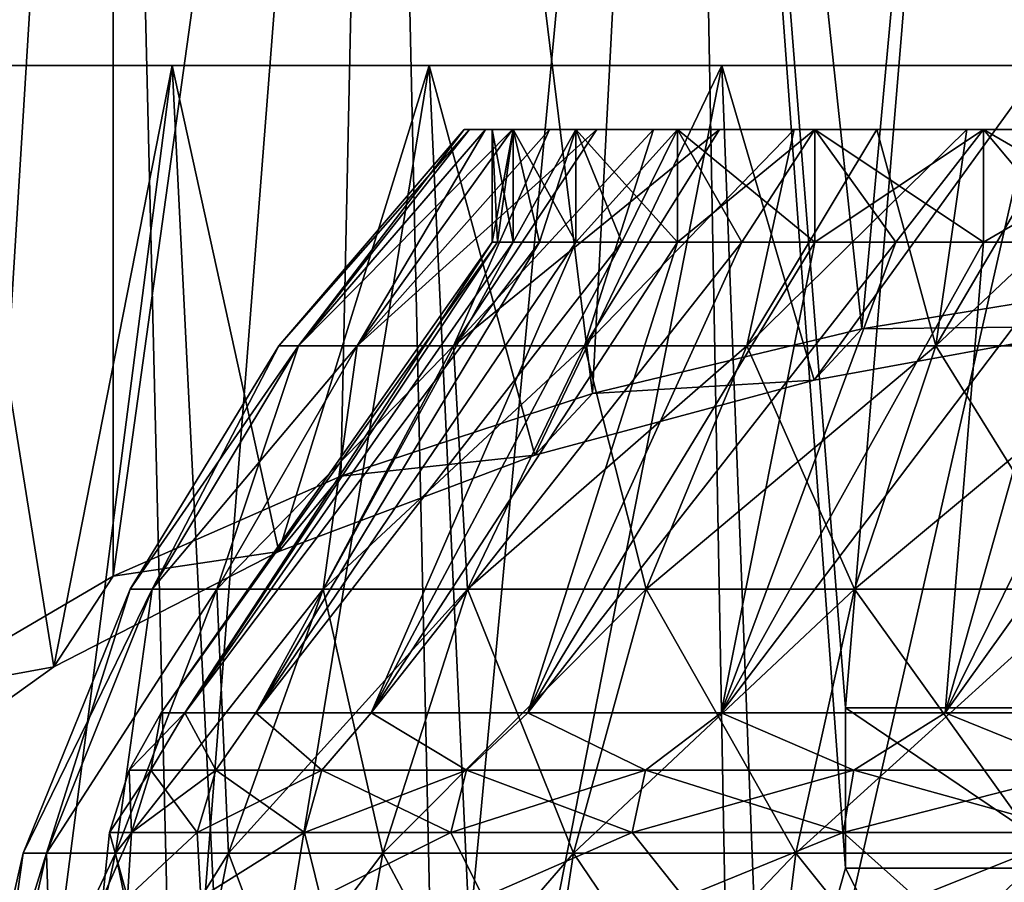
# Model space of a CAD drawing. Units: millimetres. Extents: x -30 to 226, y -7 to 215.
# Drawn here: x -21 to -9, y 87 to 97 of the extents above; entities that cross this region are included whole.
import ezdxf

# ---------------------------------------------------------------- set-up
doc = ezdxf.new("R2010")
doc.units = ezdxf.units.MM
doc.header["$LTSCALE"] = 65.185185
for name, color, linetype in [('107', 7, 'CONTINUOUS'), ('108', 7, 'CONTINUOUS'), ('109', 7, 'CONTINUOUS'), ('110', 7, 'CONTINUOUS'), ('112', 7, 'CONTINUOUS'), ('113', 7, 'CONTINUOUS'), ('114', 7, 'CONTINUOUS'), ('118', 7, 'CONTINUOUS'), ('119', 7, 'CONTINUOUS'), ('179', 7, 'CONTINUOUS'), ('184', 7, 'CONTINUOUS'), ('185', 7, 'CONTINUOUS'), ('189', 7, 'CONTINUOUS'), ('193', 7, 'CONTINUOUS'), ('194', 7, 'CONTINUOUS'), ('198', 7, 'CONTINUOUS'), ('199', 7, 'CONTINUOUS')]:
    doc.layers.add(name, color=color, linetype=linetype)

msp = doc.modelspace()

# ---------------------------------------------------------------- linework, layer by layer
at = {"layer": '107', "color": 7, "linetype": 'CONTINUOUS', "true_color": 0xaaaaaa}
for points in [[(-18.059, 93.309), (-17.813, 93.309, 2.972), (-15.75, 96), (-18.059, 93.309)], [(-17.813, 93.309, 2.972), (-17.081, 93.309, 5.864), (-15.482, 96, 2.894), (-17.813, 93.309, 2.972)], [(-15.75, 96), (-17.813, 93.309, 2.972), (-15.683, 96, 1.453), (-15.75, 96)], [(-15.683, 96, 1.453), (-17.813, 93.309, 2.972), (-15.482, 96, 2.894), (-15.683, 96, 1.453)], [(-17.081, 93.309, 5.864), (-15.883, 93.309, 8.595), (-14.686, 96, 5.689), (-17.081, 93.309, 5.864)], [(-15.482, 96, 2.894), (-17.081, 93.309, 5.864), (-15.149, 96, 4.31), (-15.482, 96, 2.894)], [(-15.149, 96, 4.31), (-17.081, 93.309, 5.864), (-14.686, 96, 5.689), (-15.149, 96, 4.31)], [(-15.883, 93.309, 8.595), (-14.251, 93.309, 11.092), (-13.391, 96, 8.291), (-15.883, 93.309, 8.595)], [(-14.686, 96, 5.689), (-15.883, 93.309, 8.595), (-14.099, 96, 7.02), (-14.686, 96, 5.689)], [(-14.099, 96, 7.02), (-15.883, 93.309, 8.595), (-13.391, 96, 8.291), (-14.099, 96, 7.02)], [(-14.251, 93.309, 11.092), (-12.231, 93.309, 13.287), (-11.639, 96, 10.611), (-14.251, 93.309, 11.092)], [(-13.391, 96, 8.291), (-14.251, 93.309, 11.092), (-12.569, 96, 9.492), (-13.391, 96, 8.291)], [(-12.569, 96, 9.492), (-14.251, 93.309, 11.092), (-11.639, 96, 10.611), (-12.569, 96, 9.492)], [(-12.231, 93.309, 13.287), (-9.877, 93.309, 15.118), (-10.611, 96, 11.639), (-12.231, 93.309, 13.287)], [(-11.639, 96, 10.611), (-12.231, 93.309, 13.287), (-10.611, 96, 11.639), (-11.639, 96, 10.611)], [(-10.611, 96, 11.639), (-9.877, 93.309, 15.118), (-9.491, 96, 12.569), (-10.611, 96, 11.639)], [(-9.877, 93.309, 15.118), (-7.254, 93.309, 16.538), (-8.291, 96, 13.391), (-9.877, 93.309, 15.118)], [(-9.491, 96, 12.569), (-9.877, 93.309, 15.118), (-8.291, 96, 13.391), (-9.491, 96, 12.569)], [(-19.907, 90.278), (-19.635, 90.278, 3.277), (-18.059, 93.309), (-19.907, 90.278)], [(-19.635, 90.278, 3.277), (-18.828, 90.278, 6.464), (-17.813, 93.309, 2.972), (-19.635, 90.278, 3.277)], [(-18.059, 93.309), (-19.635, 90.278, 3.277), (-17.813, 93.309, 2.972), (-18.059, 93.309)], [(-18.828, 90.278, 6.464), (-17.507, 90.278, 9.475), (-17.081, 93.309, 5.864), (-18.828, 90.278, 6.464)], [(-17.813, 93.309, 2.972), (-18.828, 90.278, 6.464), (-17.081, 93.309, 5.864), (-17.813, 93.309, 2.972)], [(-17.507, 90.278, 9.475), (-15.709, 90.278, 12.227), (-15.883, 93.309, 8.595), (-17.507, 90.278, 9.475)], [(-17.081, 93.309, 5.864), (-17.507, 90.278, 9.475), (-15.883, 93.309, 8.595), (-17.081, 93.309, 5.864)], [(-15.883, 93.309, 8.595), (-15.709, 90.278, 12.227), (-14.251, 93.309, 11.092), (-15.883, 93.309, 8.595)], [(-15.709, 90.278, 12.227), (-13.482, 90.278, 14.646), (-14.251, 93.309, 11.092), (-15.709, 90.278, 12.227)], [(-14.251, 93.309, 11.092), (-13.482, 90.278, 14.646), (-12.231, 93.309, 13.287), (-14.251, 93.309, 11.092)], [(-13.482, 90.278, 14.646), (-10.888, 90.278, 16.665), (-12.231, 93.309, 13.287), (-13.482, 90.278, 14.646)], [(-12.231, 93.309, 13.287), (-10.888, 90.278, 16.665), (-9.877, 93.309, 15.118), (-12.231, 93.309, 13.287)], [(-10.888, 90.278, 16.665), (-7.996, 90.278, 18.23), (-9.877, 93.309, 15.118), (-10.888, 90.278, 16.665)], [(-9.877, 93.309, 15.118), (-7.996, 90.278, 18.23), (-7.254, 93.309, 16.538), (-9.877, 93.309, 15.118)], [(-21.242, 86.989), (-20.952, 86.989, 3.496), (-19.907, 90.278), (-21.242, 86.989)], [(-20.952, 86.989, 3.496), (-20.091, 86.989, 6.897), (-19.635, 90.278, 3.277), (-20.952, 86.989, 3.496)], [(-19.907, 90.278), (-20.952, 86.989, 3.496), (-19.635, 90.278, 3.277), (-19.907, 90.278)], [(-20.091, 86.989, 6.897), (-18.682, 86.989, 10.11), (-18.828, 90.278, 6.464), (-20.091, 86.989, 6.897)], [(-19.635, 90.278, 3.277), (-20.091, 86.989, 6.897), (-18.828, 90.278, 6.464), (-19.635, 90.278, 3.277)], [(-18.828, 90.278, 6.464), (-18.682, 86.989, 10.11), (-17.507, 90.278, 9.475), (-18.828, 90.278, 6.464)], [(-18.682, 86.989, 10.11), (-16.763, 86.989, 13.047), (-17.507, 90.278, 9.475), (-18.682, 86.989, 10.11)], [(-17.507, 90.278, 9.475), (-16.763, 86.989, 13.047), (-15.709, 90.278, 12.227), (-17.507, 90.278, 9.475)], [(-16.763, 86.989, 13.047), (-14.387, 86.989, 15.628), (-15.709, 90.278, 12.227), (-16.763, 86.989, 13.047)], [(-15.709, 90.278, 12.227), (-14.387, 86.989, 15.628), (-13.482, 90.278, 14.646), (-15.709, 90.278, 12.227)], [(-14.387, 86.989, 15.628), (-11.618, 86.989, 17.783), (-13.482, 90.278, 14.646), (-14.387, 86.989, 15.628)], [(-13.482, 90.278, 14.646), (-11.618, 86.989, 17.783), (-10.888, 90.278, 16.665), (-13.482, 90.278, 14.646)], [(-11.618, 86.989, 17.783), (-8.533, 86.989, 19.453), (-10.888, 90.278, 16.665), (-11.618, 86.989, 17.783)], [(-10.888, 90.278, 16.665), (-8.533, 86.989, 19.453), (-7.996, 90.278, 18.23), (-10.888, 90.278, 16.665)], [(-22.03, 83.528), (-21.729, 83.528, 3.626), (-21.242, 86.989), (-22.03, 83.528)], [(-21.729, 83.528, 3.626), (-20.836, 83.528, 7.153), (-20.952, 86.989, 3.496), (-21.729, 83.528, 3.626)], [(-21.242, 86.989), (-21.729, 83.528, 3.626), (-20.952, 86.989, 3.496), (-21.242, 86.989)], [(-20.952, 86.989, 3.496), (-20.836, 83.528, 7.153), (-20.091, 86.989, 6.897), (-20.952, 86.989, 3.496)], [(-20.836, 83.528, 7.153), (-19.375, 83.528, 10.485), (-20.091, 86.989, 6.897), (-20.836, 83.528, 7.153)], [(-20.091, 86.989, 6.897), (-19.375, 83.528, 10.485), (-18.682, 86.989, 10.11), (-20.091, 86.989, 6.897)], [(-19.375, 83.528, 10.485), (-17.385, 83.528, 13.531), (-18.682, 86.989, 10.11), (-19.375, 83.528, 10.485)], [(-18.682, 86.989, 10.11), (-17.385, 83.528, 13.531), (-16.763, 86.989, 13.047), (-18.682, 86.989, 10.11)], [(-17.385, 83.528, 13.531), (-14.92, 83.528, 16.208), (-16.763, 86.989, 13.047), (-17.385, 83.528, 13.531)], [(-16.763, 86.989, 13.047), (-14.92, 83.528, 16.208), (-14.387, 86.989, 15.628), (-16.763, 86.989, 13.047)], [(-14.92, 83.528, 16.208), (-12.049, 83.528, 18.443), (-14.387, 86.989, 15.628), (-14.92, 83.528, 16.208)], [(-14.387, 86.989, 15.628), (-12.049, 83.528, 18.443), (-11.618, 86.989, 17.783), (-14.387, 86.989, 15.628)], [(-12.049, 83.528, 18.443), (-8.849, 83.528, 20.174), (-11.618, 86.989, 17.783), (-12.049, 83.528, 18.443)], [(-11.618, 86.989, 17.783), (-8.849, 83.528, 20.174), (-8.533, 86.989, 19.453), (-11.618, 86.989, 17.783)]]:
    msp.add_3dface(points, dxfattribs=at)
at = {"layer": '108', "color": 7, "linetype": 'CONTINUOUS', "true_color": 0xaaaaaa}
for points in [[(-15.75, 96), (-15.683, 96, 1.453), (-15.4, 96), (-15.75, 96)], [(-15.683, 96, -1.453), (-15.75, 96), (-15.138, 96, -2.83), (-15.683, 96, -1.453)], [(-15.138, 96, -2.83), (-15.75, 96), (-15.4, 96), (-15.138, 96, -2.83)], [(-15.683, 96, 1.453), (-15.482, 96, 2.894), (-15.138, 96, 2.83), (-15.683, 96, 1.453)], [(-15.4, 96), (-15.683, 96, 1.453), (-15.138, 96, 2.83), (-15.4, 96)], [(-15.482, 96, -2.894), (-15.683, 96, -1.453), (-15.138, 96, -2.83), (-15.482, 96, -2.894)], [(-15.482, 96, 2.894), (-15.149, 96, 4.31), (-15.138, 96, 2.83), (-15.482, 96, 2.894)], [(-15.149, 96, -4.31), (-15.482, 96, -2.894), (-14.36, 96, -5.563), (-15.149, 96, -4.31)], [(-14.36, 96, -5.563), (-15.482, 96, -2.894), (-15.138, 96, -2.83), (-14.36, 96, -5.563)], [(-15.149, 96, 4.31), (-14.686, 96, 5.689), (-14.36, 96, 5.563), (-15.149, 96, 4.31)], [(-15.138, 96, 2.83), (-15.149, 96, 4.31), (-14.36, 96, 5.563), (-15.138, 96, 2.83)], [(-14.686, 96, -5.689), (-15.149, 96, -4.31), (-14.36, 96, -5.563), (-14.686, 96, -5.689)], [(-14.686, 96, 5.689), (-14.099, 96, 7.02), (-14.36, 96, 5.563), (-14.686, 96, 5.689)], [(-14.099, 96, -7.02), (-14.686, 96, -5.689), (-13.093, 96, -8.107), (-14.099, 96, -7.02)], [(-13.093, 96, -8.107), (-14.686, 96, -5.689), (-14.36, 96, -5.563), (-13.093, 96, -8.107)], [(-14.36, 96, 5.563), (-14.099, 96, 7.02), (-13.093, 96, 8.107), (-14.36, 96, 5.563)], [(-14.099, 96, 7.02), (-13.391, 96, 8.291), (-13.093, 96, 8.107), (-14.099, 96, 7.02)], [(-13.391, 96, -8.291), (-14.099, 96, -7.02), (-13.093, 96, -8.107), (-13.391, 96, -8.291)], [(-13.391, 96, 8.291), (-12.569, 96, 9.492), (-13.093, 96, 8.107), (-13.391, 96, 8.291)], [(-12.569, 96, -9.492), (-13.391, 96, -8.291), (-11.381, 96, -10.375), (-12.569, 96, -9.492)], [(-11.381, 96, -10.375), (-13.391, 96, -8.291), (-13.093, 96, -8.107), (-11.381, 96, -10.375)], [(-13.093, 96, 8.107), (-12.569, 96, 9.492), (-11.381, 96, 10.375), (-13.093, 96, 8.107)], [(-12.569, 96, 9.492), (-11.639, 96, 10.611), (-11.381, 96, 10.375), (-12.569, 96, 9.492)], [(-11.639, 96, -10.611), (-12.569, 96, -9.492), (-11.381, 96, -10.375), (-11.639, 96, -10.611)], [(-11.639, 96, 10.611), (-10.611, 96, 11.639), (-11.381, 96, 10.375), (-11.639, 96, 10.611)], [(-10.611, 96, -11.639), (-11.639, 96, -10.611), (-9.281, 96, -12.29), (-10.611, 96, -11.639)], [(-9.281, 96, -12.29), (-11.639, 96, -10.611), (-11.381, 96, -10.375), (-9.281, 96, -12.29)], [(-11.381, 96, 10.375), (-10.611, 96, 11.639), (-9.281, 96, 12.29), (-11.381, 96, 10.375)], [(-10.611, 96, 11.639), (-9.491, 96, 12.569), (-9.281, 96, 12.29), (-10.611, 96, 11.639)], [(-9.491, 96, -12.569), (-10.611, 96, -11.639), (-9.281, 96, -12.29), (-9.491, 96, -12.569)], [(-9.491, 96, 12.569), (-8.291, 96, 13.391), (-9.281, 96, 12.29), (-9.491, 96, 12.569)], [(-8.291, 96, -13.391), (-9.491, 96, -12.569), (-6.864, 96, -13.785), (-8.291, 96, -13.391)], [(-6.864, 96, -13.785), (-9.491, 96, -12.569), (-9.281, 96, -12.29), (-6.864, 96, -13.785)], [(-9.281, 96, 12.29), (-8.291, 96, 13.391), (-6.864, 96, 13.785), (-9.281, 96, 12.29)]]:
    msp.add_3dface(points, dxfattribs=at)
at = {"layer": '109', "color": 7, "linetype": 'CONTINUOUS', "true_color": 0xaaaaaa}
for points in [[(-15.4, 96), (-15.138, 96, 2.83), (-15.4, 94.6), (-15.4, 96)], [(-15.4, 94.6), (-15.138, 96, 2.83), (-15.334, 94.6, 1.421), (-15.4, 94.6)], [(-15.334, 94.6, 1.421), (-15.138, 96, 2.83), (-15.138, 94.6, 2.83), (-15.334, 94.6, 1.421)], [(-15.138, 96, 2.83), (-14.36, 96, 5.563), (-15.138, 94.6, 2.83), (-15.138, 96, 2.83)], [(-15.138, 94.6, 2.83), (-14.36, 96, 5.563), (-14.812, 94.6, 4.214), (-15.138, 94.6, 2.83)], [(-14.812, 94.6, 4.214), (-14.36, 96, 5.563), (-14.36, 94.6, 5.563), (-14.812, 94.6, 4.214)], [(-14.36, 96, 5.563), (-13.093, 96, 8.107), (-14.36, 94.6, 5.563), (-14.36, 96, 5.563)], [(-14.36, 94.6, 5.563), (-13.093, 96, 8.107), (-13.785, 94.6, 6.864), (-14.36, 94.6, 5.563)], [(-13.785, 94.6, 6.864), (-13.093, 96, 8.107), (-13.093, 94.6, 8.107), (-13.785, 94.6, 6.864)], [(-13.093, 96, 8.107), (-11.381, 96, 10.375), (-13.093, 94.6, 8.107), (-13.093, 96, 8.107)], [(-13.093, 94.6, 8.107), (-11.381, 96, 10.375), (-12.29, 94.6, 9.281), (-13.093, 94.6, 8.107)], [(-12.29, 94.6, 9.281), (-11.381, 96, 10.375), (-11.381, 94.6, 10.375), (-12.29, 94.6, 9.281)], [(-11.381, 96, 10.375), (-9.281, 96, 12.29), (-11.381, 94.6, 10.375), (-11.381, 96, 10.375)], [(-11.381, 94.6, 10.375), (-9.281, 96, 12.29), (-10.375, 94.6, 11.381), (-11.381, 94.6, 10.375)], [(-10.375, 94.6, 11.381), (-9.281, 96, 12.29), (-9.281, 94.6, 12.29), (-10.375, 94.6, 11.381)], [(-9.281, 96, 12.29), (-6.864, 96, 13.785), (-9.281, 94.6, 12.29), (-9.281, 96, 12.29)], [(-9.281, 94.6, 12.29), (-6.864, 96, 13.785), (-8.107, 94.6, 13.093), (-9.281, 94.6, 12.29)]]:
    msp.add_3dface(points, dxfattribs=at)
at = {"layer": '110', "color": 7, "linetype": 'CONTINUOUS', "true_color": 0xaaaaaa}
for points in [[(-15.4, 94.6), (-15.334, 94.6, 1.421), (-19.522, 88.735), (-15.4, 94.6)], [(-19.522, 88.735), (-15.334, 94.6, 1.421), (-19.226, 88.735, 3.39), (-19.522, 88.735)], [(-15.334, 94.6, 1.421), (-15.138, 94.6, 2.83), (-19.226, 88.735, 3.39), (-15.334, 94.6, 1.421)], [(-15.138, 94.6, 2.83), (-14.812, 94.6, 4.214), (-19.226, 88.735, 3.39), (-15.138, 94.6, 2.83)], [(-19.226, 88.735, 3.39), (-14.812, 94.6, 4.214), (-18.345, 88.735, 6.677), (-19.226, 88.735, 3.39)], [(-14.812, 94.6, 4.214), (-14.36, 94.6, 5.563), (-18.345, 88.735, 6.677), (-14.812, 94.6, 4.214)], [(-14.36, 94.6, 5.563), (-13.785, 94.6, 6.864), (-18.345, 88.735, 6.677), (-14.36, 94.6, 5.563)], [(-18.345, 88.735, 6.677), (-13.785, 94.6, 6.864), (-16.907, 88.735, 9.761), (-18.345, 88.735, 6.677)], [(-13.785, 94.6, 6.864), (-13.093, 94.6, 8.107), (-16.907, 88.735, 9.761), (-13.785, 94.6, 6.864)], [(-13.093, 94.6, 8.107), (-12.29, 94.6, 9.281), (-16.907, 88.735, 9.761), (-13.093, 94.6, 8.107)], [(-16.907, 88.735, 9.761), (-12.29, 94.6, 9.281), (-14.955, 88.735, 12.549), (-16.907, 88.735, 9.761)], [(-12.29, 94.6, 9.281), (-11.381, 94.6, 10.375), (-14.955, 88.735, 12.549), (-12.29, 94.6, 9.281)], [(-11.381, 94.6, 10.375), (-10.375, 94.6, 11.381), (-14.955, 88.735, 12.549), (-11.381, 94.6, 10.375)], [(-14.955, 88.735, 12.549), (-10.375, 94.6, 11.381), (-12.549, 88.735, 14.955), (-14.955, 88.735, 12.549)], [(-10.375, 94.6, 11.381), (-9.281, 94.6, 12.29), (-12.549, 88.735, 14.955), (-10.375, 94.6, 11.381)], [(-9.281, 94.6, 12.29), (-8.107, 94.6, 13.093), (-12.549, 88.735, 14.955), (-9.281, 94.6, 12.29)], [(-12.549, 88.735, 14.955), (-8.107, 94.6, 13.093), (-9.761, 88.735, 16.907), (-12.549, 88.735, 14.955)], [(-8.107, 94.6, 13.093), (-6.864, 94.6, 13.785), (-9.761, 88.735, 16.907), (-8.107, 94.6, 13.093)], [(-6.864, 94.6, 13.785), (-5.563, 94.6, 14.36), (-9.761, 88.735, 16.907), (-6.864, 94.6, 13.785)], [(-9.761, 88.735, 16.907), (-5.563, 94.6, 14.36), (-6.677, 88.735, 18.345), (-9.761, 88.735, 16.907)]]:
    msp.add_3dface(points, dxfattribs=at)
at = {"layer": '112', "color": 7, "linetype": 'CONTINUOUS', "true_color": 0xaaaaaa}
for points in [[(-18.059, 93.309), (-15.75, 96), (-15.683, 96, -1.453), (-18.059, 93.309)], [(-18.059, 93.309), (-15.683, 96, -1.453), (-17.813, 93.309, -2.972), (-18.059, 93.309)], [(-15.683, 96, -1.453), (-15.482, 96, -2.894), (-17.813, 93.309, -2.972), (-15.683, 96, -1.453)], [(-15.482, 96, -2.894), (-15.149, 96, -4.31), (-17.813, 93.309, -2.972), (-15.482, 96, -2.894)], [(-15.149, 96, -4.31), (-17.081, 93.309, -5.864), (-17.813, 93.309, -2.972), (-15.149, 96, -4.31)], [(-15.149, 96, -4.31), (-14.686, 96, -5.689), (-17.081, 93.309, -5.864), (-15.149, 96, -4.31)], [(-14.686, 96, -5.689), (-14.099, 96, -7.02), (-17.081, 93.309, -5.864), (-14.686, 96, -5.689)], [(-14.099, 96, -7.02), (-15.883, 93.309, -8.595), (-17.081, 93.309, -5.864), (-14.099, 96, -7.02)], [(-14.099, 96, -7.02), (-13.391, 96, -8.291), (-15.883, 93.309, -8.595), (-14.099, 96, -7.02)], [(-13.391, 96, -8.291), (-12.569, 96, -9.492), (-15.883, 93.309, -8.595), (-13.391, 96, -8.291)], [(-12.569, 96, -9.492), (-14.251, 93.309, -11.092), (-15.883, 93.309, -8.595), (-12.569, 96, -9.492)], [(-12.569, 96, -9.492), (-11.639, 96, -10.611), (-14.251, 93.309, -11.092), (-12.569, 96, -9.492)], [(-11.639, 96, -10.611), (-12.231, 93.309, -13.287), (-14.251, 93.309, -11.092), (-11.639, 96, -10.611)], [(-11.639, 96, -10.611), (-10.611, 96, -11.639), (-12.231, 93.309, -13.287), (-11.639, 96, -10.611)], [(-10.611, 96, -11.639), (-9.491, 96, -12.569), (-12.231, 93.309, -13.287), (-10.611, 96, -11.639)], [(-9.491, 96, -12.569), (-9.877, 93.309, -15.118), (-12.231, 93.309, -13.287), (-9.491, 96, -12.569)], [(-9.491, 96, -12.569), (-8.291, 96, -13.391), (-9.877, 93.309, -15.118), (-9.491, 96, -12.569)], [(-8.291, 96, -13.391), (-7.02, 96, -14.099), (-9.877, 93.309, -15.118), (-8.291, 96, -13.391)], [(-7.02, 96, -14.099), (-7.254, 93.309, -16.538), (-9.877, 93.309, -15.118), (-7.02, 96, -14.099)], [(-19.907, 90.278), (-18.059, 93.309), (-17.813, 93.309, -2.972), (-19.907, 90.278)], [(-19.635, 90.278, -3.277), (-19.907, 90.278), (-17.813, 93.309, -2.972), (-19.635, 90.278, -3.277)], [(-18.828, 90.278, -6.464), (-19.635, 90.278, -3.277), (-17.081, 93.309, -5.864), (-18.828, 90.278, -6.464)], [(-17.081, 93.309, -5.864), (-19.635, 90.278, -3.277), (-17.813, 93.309, -2.972), (-17.081, 93.309, -5.864)], [(-17.507, 90.278, -9.475), (-18.828, 90.278, -6.464), (-15.883, 93.309, -8.595), (-17.507, 90.278, -9.475)], [(-15.883, 93.309, -8.595), (-18.828, 90.278, -6.464), (-17.081, 93.309, -5.864), (-15.883, 93.309, -8.595)], [(-15.709, 90.278, -12.227), (-17.507, 90.278, -9.475), (-14.251, 93.309, -11.092), (-15.709, 90.278, -12.227)], [(-14.251, 93.309, -11.092), (-17.507, 90.278, -9.475), (-15.883, 93.309, -8.595), (-14.251, 93.309, -11.092)], [(-13.482, 90.278, -14.646), (-15.709, 90.278, -12.227), (-12.231, 93.309, -13.287), (-13.482, 90.278, -14.646)], [(-12.231, 93.309, -13.287), (-15.709, 90.278, -12.227), (-14.251, 93.309, -11.092), (-12.231, 93.309, -13.287)], [(-10.888, 90.278, -16.665), (-13.482, 90.278, -14.646), (-9.877, 93.309, -15.118), (-10.888, 90.278, -16.665)], [(-9.877, 93.309, -15.118), (-13.482, 90.278, -14.646), (-12.231, 93.309, -13.287), (-9.877, 93.309, -15.118)], [(-7.996, 90.278, -18.23), (-10.888, 90.278, -16.665), (-7.254, 93.309, -16.538), (-7.996, 90.278, -18.23)], [(-7.254, 93.309, -16.538), (-10.888, 90.278, -16.665), (-9.877, 93.309, -15.118), (-7.254, 93.309, -16.538)], [(-21.242, 86.989), (-19.907, 90.278), (-19.635, 90.278, -3.277), (-21.242, 86.989)], [(-20.952, 86.989, -3.496), (-21.242, 86.989), (-19.635, 90.278, -3.277), (-20.952, 86.989, -3.496)], [(-20.091, 86.989, -6.897), (-20.952, 86.989, -3.496), (-18.828, 90.278, -6.464), (-20.091, 86.989, -6.897)], [(-18.828, 90.278, -6.464), (-20.952, 86.989, -3.496), (-19.635, 90.278, -3.277), (-18.828, 90.278, -6.464)], [(-18.682, 86.989, -10.11), (-20.091, 86.989, -6.897), (-17.507, 90.278, -9.475), (-18.682, 86.989, -10.11)], [(-17.507, 90.278, -9.475), (-20.091, 86.989, -6.897), (-18.828, 90.278, -6.464), (-17.507, 90.278, -9.475)], [(-16.763, 86.989, -13.047), (-18.682, 86.989, -10.11), (-15.709, 90.278, -12.227), (-16.763, 86.989, -13.047)], [(-15.709, 90.278, -12.227), (-18.682, 86.989, -10.11), (-17.507, 90.278, -9.475), (-15.709, 90.278, -12.227)], [(-14.387, 86.989, -15.628), (-16.763, 86.989, -13.047), (-13.482, 90.278, -14.646), (-14.387, 86.989, -15.628)], [(-13.482, 90.278, -14.646), (-16.763, 86.989, -13.047), (-15.709, 90.278, -12.227), (-13.482, 90.278, -14.646)], [(-11.618, 86.989, -17.783), (-14.387, 86.989, -15.628), (-10.888, 90.278, -16.665), (-11.618, 86.989, -17.783)], [(-10.888, 90.278, -16.665), (-14.387, 86.989, -15.628), (-13.482, 90.278, -14.646), (-10.888, 90.278, -16.665)], [(-8.533, 86.989, -19.453), (-11.618, 86.989, -17.783), (-7.996, 90.278, -18.23), (-8.533, 86.989, -19.453)], [(-7.996, 90.278, -18.23), (-11.618, 86.989, -17.783), (-10.888, 90.278, -16.665), (-7.996, 90.278, -18.23)], [(-22.03, 83.528), (-21.242, 86.989), (-20.952, 86.989, -3.496), (-22.03, 83.528)], [(-21.729, 83.528, -3.626), (-22.03, 83.528), (-20.952, 86.989, -3.496), (-21.729, 83.528, -3.626)], [(-20.836, 83.528, -7.153), (-21.729, 83.528, -3.626), (-20.091, 86.989, -6.897), (-20.836, 83.528, -7.153)], [(-20.091, 86.989, -6.897), (-21.729, 83.528, -3.626), (-20.952, 86.989, -3.496), (-20.091, 86.989, -6.897)], [(-19.375, 83.528, -10.485), (-20.836, 83.528, -7.153), (-18.682, 86.989, -10.11), (-19.375, 83.528, -10.485)], [(-18.682, 86.989, -10.11), (-20.836, 83.528, -7.153), (-20.091, 86.989, -6.897), (-18.682, 86.989, -10.11)], [(-17.385, 83.528, -13.531), (-19.375, 83.528, -10.485), (-16.763, 86.989, -13.047), (-17.385, 83.528, -13.531)], [(-16.763, 86.989, -13.047), (-19.375, 83.528, -10.485), (-18.682, 86.989, -10.11), (-16.763, 86.989, -13.047)], [(-14.92, 83.528, -16.208), (-17.385, 83.528, -13.531), (-14.387, 86.989, -15.628), (-14.92, 83.528, -16.208)], [(-14.387, 86.989, -15.628), (-17.385, 83.528, -13.531), (-16.763, 86.989, -13.047), (-14.387, 86.989, -15.628)], [(-12.049, 83.528, -18.443), (-14.92, 83.528, -16.208), (-11.618, 86.989, -17.783), (-12.049, 83.528, -18.443)], [(-11.618, 86.989, -17.783), (-14.92, 83.528, -16.208), (-14.387, 86.989, -15.628), (-11.618, 86.989, -17.783)], [(-8.849, 83.528, -20.174), (-12.049, 83.528, -18.443), (-8.533, 86.989, -19.453), (-8.849, 83.528, -20.174)], [(-8.533, 86.989, -19.453), (-12.049, 83.528, -18.443), (-11.618, 86.989, -17.783), (-8.533, 86.989, -19.453)]]:
    msp.add_3dface(points, dxfattribs=at)
at = {"layer": '113', "color": 7, "linetype": 'CONTINUOUS', "true_color": 0xaaaaaa}
for points in [[(-15.138, 96, -2.83), (-15.4, 96), (-15.138, 94.6, -2.83), (-15.138, 96, -2.83)], [(-15.4, 96), (-15.4, 94.6), (-15.334, 94.6, -1.421), (-15.4, 96)], [(-15.138, 94.6, -2.83), (-15.4, 96), (-15.334, 94.6, -1.421), (-15.138, 94.6, -2.83)], [(-14.36, 96, -5.563), (-15.138, 96, -2.83), (-14.36, 94.6, -5.563), (-14.36, 96, -5.563)], [(-14.36, 94.6, -5.563), (-15.138, 96, -2.83), (-14.812, 94.6, -4.214), (-14.36, 94.6, -5.563)], [(-14.812, 94.6, -4.214), (-15.138, 96, -2.83), (-15.138, 94.6, -2.83), (-14.812, 94.6, -4.214)], [(-13.093, 96, -8.107), (-14.36, 96, -5.563), (-13.093, 94.6, -8.107), (-13.093, 96, -8.107)], [(-13.093, 94.6, -8.107), (-14.36, 96, -5.563), (-13.785, 94.6, -6.864), (-13.093, 94.6, -8.107)], [(-13.785, 94.6, -6.864), (-14.36, 96, -5.563), (-14.36, 94.6, -5.563), (-13.785, 94.6, -6.864)], [(-11.381, 96, -10.375), (-13.093, 96, -8.107), (-11.381, 94.6, -10.375), (-11.381, 96, -10.375)], [(-11.381, 94.6, -10.375), (-13.093, 96, -8.107), (-12.29, 94.6, -9.281), (-11.381, 94.6, -10.375)], [(-12.29, 94.6, -9.281), (-13.093, 96, -8.107), (-13.093, 94.6, -8.107), (-12.29, 94.6, -9.281)], [(-9.281, 96, -12.29), (-11.381, 96, -10.375), (-9.281, 94.6, -12.29), (-9.281, 96, -12.29)], [(-9.281, 94.6, -12.29), (-11.381, 96, -10.375), (-10.375, 94.6, -11.381), (-9.281, 94.6, -12.29)], [(-10.375, 94.6, -11.381), (-11.381, 96, -10.375), (-11.381, 94.6, -10.375), (-10.375, 94.6, -11.381)], [(-6.864, 96, -13.785), (-9.281, 96, -12.29), (-6.864, 94.6, -13.785), (-6.864, 96, -13.785)], [(-6.864, 94.6, -13.785), (-9.281, 96, -12.29), (-8.107, 94.6, -13.093), (-6.864, 94.6, -13.785)], [(-8.107, 94.6, -13.093), (-9.281, 96, -12.29), (-9.281, 94.6, -12.29), (-8.107, 94.6, -13.093)]]:
    msp.add_3dface(points, dxfattribs=at)
at = {"layer": '114', "color": 7, "linetype": 'CONTINUOUS', "true_color": 0xaaaaaa}
for points in [[(-15.4, 94.6), (-19.522, 88.735), (-19.226, 88.735, -3.39), (-15.4, 94.6)], [(-15.334, 94.6, -1.421), (-15.4, 94.6), (-19.226, 88.735, -3.39), (-15.334, 94.6, -1.421)], [(-15.138, 94.6, -2.83), (-15.334, 94.6, -1.421), (-19.226, 88.735, -3.39), (-15.138, 94.6, -2.83)], [(-18.345, 88.735, -6.677), (-15.138, 94.6, -2.83), (-19.226, 88.735, -3.39), (-18.345, 88.735, -6.677)], [(-14.36, 94.6, -5.563), (-14.812, 94.6, -4.214), (-18.345, 88.735, -6.677), (-14.36, 94.6, -5.563)], [(-16.907, 88.735, -9.761), (-14.36, 94.6, -5.563), (-18.345, 88.735, -6.677), (-16.907, 88.735, -9.761)], [(-14.812, 94.6, -4.214), (-15.138, 94.6, -2.83), (-18.345, 88.735, -6.677), (-14.812, 94.6, -4.214)], [(-13.093, 94.6, -8.107), (-13.785, 94.6, -6.864), (-16.907, 88.735, -9.761), (-13.093, 94.6, -8.107)], [(-14.955, 88.735, -12.549), (-13.093, 94.6, -8.107), (-16.907, 88.735, -9.761), (-14.955, 88.735, -12.549)], [(-13.785, 94.6, -6.864), (-14.36, 94.6, -5.563), (-16.907, 88.735, -9.761), (-13.785, 94.6, -6.864)], [(-11.381, 94.6, -10.375), (-12.29, 94.6, -9.281), (-14.955, 88.735, -12.549), (-11.381, 94.6, -10.375)], [(-12.549, 88.735, -14.955), (-11.381, 94.6, -10.375), (-14.955, 88.735, -12.549), (-12.549, 88.735, -14.955)], [(-12.29, 94.6, -9.281), (-13.093, 94.6, -8.107), (-14.955, 88.735, -12.549), (-12.29, 94.6, -9.281)], [(-9.281, 94.6, -12.29), (-10.375, 94.6, -11.381), (-12.549, 88.735, -14.955), (-9.281, 94.6, -12.29)], [(-9.761, 88.735, -16.907), (-9.281, 94.6, -12.29), (-12.549, 88.735, -14.955), (-9.761, 88.735, -16.907)], [(-10.375, 94.6, -11.381), (-11.381, 94.6, -10.375), (-12.549, 88.735, -14.955), (-10.375, 94.6, -11.381)], [(-6.864, 94.6, -13.785), (-8.107, 94.6, -13.093), (-9.761, 88.735, -16.907), (-6.864, 94.6, -13.785)], [(-6.677, 88.735, -18.345), (-6.864, 94.6, -13.785), (-9.761, 88.735, -16.907), (-6.677, 88.735, -18.345)], [(-8.107, 94.6, -13.093), (-9.281, 94.6, -12.29), (-9.761, 88.735, -16.907), (-8.107, 94.6, -13.093)]]:
    msp.add_3dface(points, dxfattribs=at)
at = {"layer": '118', "color": 7, "linetype": 'CONTINUOUS', "true_color": 0xaaaaaa}
for points in [[(-19.522, 88.735), (-19.921, 88.024), (-19.649, 88.024, -3.279), (-19.522, 88.735)], [(-19.226, 88.735, -3.39), (-19.522, 88.735), (-19.649, 88.024, -3.279), (-19.226, 88.735, -3.39)], [(-19.226, 88.735, -3.39), (-19.649, 88.024, -3.279), (-18.842, 88.024, -6.468), (-19.226, 88.735, -3.39)], [(-18.345, 88.735, -6.677), (-19.226, 88.735, -3.39), (-18.842, 88.024, -6.468), (-18.345, 88.735, -6.677)], [(-18.345, 88.735, -6.677), (-18.842, 88.024, -6.468), (-17.52, 88.024, -9.481), (-18.345, 88.735, -6.677)], [(-16.907, 88.735, -9.761), (-18.345, 88.735, -6.677), (-17.52, 88.024, -9.481), (-16.907, 88.735, -9.761)], [(-16.907, 88.735, -9.761), (-17.52, 88.024, -9.481), (-15.72, 88.024, -12.236), (-16.907, 88.735, -9.761)], [(-14.955, 88.735, -12.549), (-16.907, 88.735, -9.761), (-15.72, 88.024, -12.236), (-14.955, 88.735, -12.549)], [(-14.955, 88.735, -12.549), (-15.72, 88.024, -12.236), (-13.492, 88.024, -14.656), (-14.955, 88.735, -12.549)], [(-12.549, 88.735, -14.955), (-14.955, 88.735, -12.549), (-13.492, 88.024, -14.656), (-12.549, 88.735, -14.955)], [(-12.549, 88.735, -14.955), (-13.492, 88.024, -14.656), (-10.896, 88.024, -16.677), (-12.549, 88.735, -14.955)], [(-9.761, 88.735, -16.907), (-12.549, 88.735, -14.955), (-10.896, 88.024, -16.677), (-9.761, 88.735, -16.907)], [(-9.761, 88.735, -16.907), (-10.896, 88.024, -16.677), (-8.002, 88.024, -18.243), (-9.761, 88.735, -16.907)], [(-6.677, 88.735, -18.345), (-9.761, 88.735, -16.907), (-8.002, 88.024, -18.243), (-6.677, 88.735, -18.345)], [(-20.167, 87.245), (-19.892, 87.245, -3.319), (-19.921, 88.024), (-20.167, 87.245)], [(-19.921, 88.024), (-19.892, 87.245, -3.319), (-19.649, 88.024, -3.279), (-19.921, 88.024)], [(-19.892, 87.245, -3.319), (-19.074, 87.245, -6.548), (-19.649, 88.024, -3.279), (-19.892, 87.245, -3.319)], [(-19.649, 88.024, -3.279), (-19.074, 87.245, -6.548), (-18.842, 88.024, -6.468), (-19.649, 88.024, -3.279)], [(-19.074, 87.245, -6.548), (-17.736, 87.245, -9.598), (-18.842, 88.024, -6.468), (-19.074, 87.245, -6.548)], [(-18.842, 88.024, -6.468), (-17.736, 87.245, -9.598), (-17.52, 88.024, -9.481), (-18.842, 88.024, -6.468)], [(-17.736, 87.245, -9.598), (-15.915, 87.245, -12.387), (-17.52, 88.024, -9.481), (-17.736, 87.245, -9.598)], [(-17.52, 88.024, -9.481), (-15.915, 87.245, -12.387), (-15.72, 88.024, -12.236), (-17.52, 88.024, -9.481)], [(-15.915, 87.245, -12.387), (-13.659, 87.245, -14.837), (-15.72, 88.024, -12.236), (-15.915, 87.245, -12.387)], [(-15.72, 88.024, -12.236), (-13.659, 87.245, -14.837), (-13.492, 88.024, -14.656), (-15.72, 88.024, -12.236)], [(-13.659, 87.245, -14.837), (-11.03, 87.245, -16.883), (-13.492, 88.024, -14.656), (-13.659, 87.245, -14.837)], [(-13.492, 88.024, -14.656), (-11.03, 87.245, -16.883), (-10.896, 88.024, -16.677), (-13.492, 88.024, -14.656)], [(-11.03, 87.245, -16.883), (-8.101, 87.245, -18.468), (-10.896, 88.024, -16.677), (-11.03, 87.245, -16.883)], [(-10.896, 88.024, -16.677), (-8.101, 87.245, -18.468), (-8.002, 88.024, -18.243), (-10.896, 88.024, -16.677)], [(-20.25, 86.435), (-19.942, 86.435, -3.516), (-20.167, 87.245), (-20.25, 86.435)], [(-20.167, 87.245), (-19.942, 86.435, -3.516), (-19.892, 87.245, -3.319), (-20.167, 87.245)], [(-19.942, 86.435, -3.516), (-19.029, 86.435, -6.926), (-19.074, 87.245, -6.548), (-19.942, 86.435, -3.516)], [(-19.892, 87.245, -3.319), (-19.942, 86.435, -3.516), (-19.074, 87.245, -6.548), (-19.892, 87.245, -3.319)], [(-19.074, 87.245, -6.548), (-19.029, 86.435, -6.926), (-17.736, 87.245, -9.598), (-19.074, 87.245, -6.548)], [(-19.029, 86.435, -6.926), (-17.537, 86.435, -10.125), (-17.736, 87.245, -9.598), (-19.029, 86.435, -6.926)], [(-17.736, 87.245, -9.598), (-17.537, 86.435, -10.125), (-15.915, 87.245, -12.387), (-17.736, 87.245, -9.598)], [(-17.537, 86.435, -10.125), (-15.512, 86.435, -13.016), (-15.915, 87.245, -12.387), (-17.537, 86.435, -10.125)], [(-15.915, 87.245, -12.387), (-15.512, 86.435, -13.016), (-13.659, 87.245, -14.837), (-15.915, 87.245, -12.387)], [(-15.512, 86.435, -13.016), (-13.016, 86.435, -15.512), (-13.659, 87.245, -14.837), (-15.512, 86.435, -13.016)], [(-13.659, 87.245, -14.837), (-13.016, 86.435, -15.512), (-11.03, 87.245, -16.883), (-13.659, 87.245, -14.837)], [(-13.016, 86.435, -15.512), (-10.125, 86.435, -17.537), (-11.03, 87.245, -16.883), (-13.016, 86.435, -15.512)], [(-11.03, 87.245, -16.883), (-10.125, 86.435, -17.537), (-8.101, 87.245, -18.468), (-11.03, 87.245, -16.883)], [(-10.125, 86.435, -17.537), (-6.926, 86.435, -19.029), (-8.101, 87.245, -18.468), (-10.125, 86.435, -17.537)]]:
    msp.add_3dface(points, dxfattribs=at)
at = {"layer": '119', "color": 7, "linetype": 'CONTINUOUS', "true_color": 0xaaaaaa}
for points in [[(-19.522, 88.735), (-19.226, 88.735, 3.39), (-19.921, 88.024), (-19.522, 88.735)], [(-19.921, 88.024), (-19.226, 88.735, 3.39), (-19.649, 88.024, 3.279), (-19.921, 88.024)], [(-19.226, 88.735, 3.39), (-18.842, 88.024, 6.468), (-19.649, 88.024, 3.279), (-19.226, 88.735, 3.39)], [(-19.226, 88.735, 3.39), (-18.345, 88.735, 6.677), (-18.842, 88.024, 6.468), (-19.226, 88.735, 3.39)], [(-18.345, 88.735, 6.677), (-17.52, 88.024, 9.481), (-18.842, 88.024, 6.468), (-18.345, 88.735, 6.677)], [(-18.345, 88.735, 6.677), (-16.907, 88.735, 9.761), (-17.52, 88.024, 9.481), (-18.345, 88.735, 6.677)], [(-16.907, 88.735, 9.761), (-15.72, 88.024, 12.236), (-17.52, 88.024, 9.481), (-16.907, 88.735, 9.761)], [(-16.907, 88.735, 9.761), (-14.955, 88.735, 12.549), (-15.72, 88.024, 12.236), (-16.907, 88.735, 9.761)], [(-14.955, 88.735, 12.549), (-13.492, 88.024, 14.656), (-15.72, 88.024, 12.236), (-14.955, 88.735, 12.549)], [(-14.955, 88.735, 12.549), (-12.549, 88.735, 14.955), (-13.492, 88.024, 14.656), (-14.955, 88.735, 12.549)], [(-12.549, 88.735, 14.955), (-10.896, 88.024, 16.677), (-13.492, 88.024, 14.656), (-12.549, 88.735, 14.955)], [(-12.549, 88.735, 14.955), (-9.761, 88.735, 16.907), (-10.896, 88.024, 16.677), (-12.549, 88.735, 14.955)], [(-9.761, 88.735, 16.907), (-8.002, 88.024, 18.243), (-10.896, 88.024, 16.677), (-9.761, 88.735, 16.907)], [(-9.761, 88.735, 16.907), (-6.677, 88.735, 18.345), (-8.002, 88.024, 18.243), (-9.761, 88.735, 16.907)], [(-20.167, 87.245), (-19.921, 88.024), (-19.649, 88.024, 3.279), (-20.167, 87.245)], [(-19.892, 87.245, 3.319), (-20.167, 87.245), (-19.649, 88.024, 3.279), (-19.892, 87.245, 3.319)], [(-19.074, 87.245, 6.548), (-19.892, 87.245, 3.319), (-18.842, 88.024, 6.468), (-19.074, 87.245, 6.548)], [(-18.842, 88.024, 6.468), (-19.892, 87.245, 3.319), (-19.649, 88.024, 3.279), (-18.842, 88.024, 6.468)], [(-17.736, 87.245, 9.598), (-19.074, 87.245, 6.548), (-17.52, 88.024, 9.481), (-17.736, 87.245, 9.598)], [(-17.52, 88.024, 9.481), (-19.074, 87.245, 6.548), (-18.842, 88.024, 6.468), (-17.52, 88.024, 9.481)], [(-15.915, 87.245, 12.387), (-17.736, 87.245, 9.598), (-15.72, 88.024, 12.236), (-15.915, 87.245, 12.387)], [(-15.72, 88.024, 12.236), (-17.736, 87.245, 9.598), (-17.52, 88.024, 9.481), (-15.72, 88.024, 12.236)], [(-13.659, 87.245, 14.837), (-15.915, 87.245, 12.387), (-13.492, 88.024, 14.656), (-13.659, 87.245, 14.837)], [(-13.492, 88.024, 14.656), (-15.915, 87.245, 12.387), (-15.72, 88.024, 12.236), (-13.492, 88.024, 14.656)], [(-11.03, 87.245, 16.883), (-13.659, 87.245, 14.837), (-10.896, 88.024, 16.677), (-11.03, 87.245, 16.883)], [(-10.896, 88.024, 16.677), (-13.659, 87.245, 14.837), (-13.492, 88.024, 14.656), (-10.896, 88.024, 16.677)], [(-8.101, 87.245, 18.468), (-11.03, 87.245, 16.883), (-8.002, 88.024, 18.243), (-8.101, 87.245, 18.468)], [(-8.002, 88.024, 18.243), (-11.03, 87.245, 16.883), (-10.896, 88.024, 16.677), (-8.002, 88.024, 18.243)], [(-19.942, 86.435, 3.516), (-20.25, 86.435), (-19.892, 87.245, 3.319), (-19.942, 86.435, 3.516)], [(-20.25, 86.435), (-20.167, 87.245), (-19.892, 87.245, 3.319), (-20.25, 86.435)], [(-19.029, 86.435, 6.926), (-19.942, 86.435, 3.516), (-19.074, 87.245, 6.548), (-19.029, 86.435, 6.926)], [(-19.074, 87.245, 6.548), (-19.942, 86.435, 3.516), (-19.892, 87.245, 3.319), (-19.074, 87.245, 6.548)], [(-17.736, 87.245, 9.598), (-19.029, 86.435, 6.926), (-19.074, 87.245, 6.548), (-17.736, 87.245, 9.598)], [(-17.537, 86.435, 10.125), (-19.029, 86.435, 6.926), (-17.736, 87.245, 9.598), (-17.537, 86.435, 10.125)], [(-15.915, 87.245, 12.387), (-17.537, 86.435, 10.125), (-17.736, 87.245, 9.598), (-15.915, 87.245, 12.387)], [(-15.512, 86.435, 13.016), (-17.537, 86.435, 10.125), (-15.915, 87.245, 12.387), (-15.512, 86.435, 13.016)], [(-13.659, 87.245, 14.837), (-15.512, 86.435, 13.016), (-15.915, 87.245, 12.387), (-13.659, 87.245, 14.837)], [(-13.016, 86.435, 15.512), (-15.512, 86.435, 13.016), (-13.659, 87.245, 14.837), (-13.016, 86.435, 15.512)], [(-11.03, 87.245, 16.883), (-13.016, 86.435, 15.512), (-13.659, 87.245, 14.837), (-11.03, 87.245, 16.883)], [(-10.125, 86.435, 17.537), (-13.016, 86.435, 15.512), (-11.03, 87.245, 16.883), (-10.125, 86.435, 17.537)], [(-8.101, 87.245, 18.468), (-10.125, 86.435, 17.537), (-11.03, 87.245, 16.883), (-8.101, 87.245, 18.468)], [(-6.926, 86.435, 19.029), (-10.125, 86.435, 17.537), (-8.101, 87.245, 18.468), (-6.926, 86.435, 19.029)]]:
    msp.add_3dface(points, dxfattribs=at)
at = {"layer": '179', "color": 7, "linetype": 'CONTINUOUS', "true_color": 0xaaaaaa}
for points in [[(-22.059, 96.8, -14.442), (-19.386, 96.8, -17.876), (-22.059, 96.8, 14.382), (-22.059, 96.8, -14.442)], [(-22.059, 96.8, 14.382), (-19.386, 96.8, -17.876), (-19.386, 96.8, 17.816), (-22.059, 96.8, 14.382)], [(-19.386, 96.8, -17.876), (-16.184, 96.8, -20.824), (-19.386, 96.8, 17.816), (-19.386, 96.8, -17.876)], [(-19.386, 96.8, 17.816), (-16.184, 96.8, -20.824), (-16.184, 96.8, 20.764), (-19.386, 96.8, 17.816)], [(-16.184, 96.8, -20.824), (-12.541, 96.8, -23.204), (-16.184, 96.8, 20.764), (-16.184, 96.8, -20.824)], [(-16.184, 96.8, 20.764), (-12.541, 96.8, -23.204), (-12.541, 96.8, 23.144), (-16.184, 96.8, 20.764)], [(-12.541, 96.8, -23.204), (-8.556, 96.8, -24.952), (-12.541, 96.8, 23.144), (-12.541, 96.8, -23.204)], [(-12.541, 96.8, 23.144), (-8.556, 96.8, -24.952), (-8.556, 96.8, 24.892), (-12.541, 96.8, 23.144)]]:
    msp.add_3dface(points, dxfattribs=at)
at = {"layer": '184', "color": 7, "linetype": 'CONTINUOUS', "true_color": 0xaaaaaa}
for points in [[(-20.858, 89.308, -16.132), (-22.059, 96.8, -14.442), (-23.173, 87.649, -12.574), (-20.858, 89.308, -16.132)], [(-19.386, 96.8, -17.876), (-22.059, 96.8, -14.442), (-20.858, 89.308, -16.132), (-19.386, 96.8, -17.876)], [(-22.059, 96.8, 14.382), (-19.386, 96.8, 17.816), (-21.318, 81.8, 15.458), (-22.059, 96.8, 14.382)], [(-19.386, 96.8, 17.816), (-18.632, 81.8, 18.602), (-21.318, 81.8, 15.458), (-19.386, 96.8, 17.816)], [(-18.058, 90.748, -19.22), (-19.386, 96.8, -17.876), (-20.858, 89.308, -16.132), (-18.058, 90.748, -19.22)], [(-16.184, 96.8, -20.824), (-19.386, 96.8, -17.876), (-18.058, 90.748, -19.22), (-16.184, 96.8, -20.824)], [(-19.386, 96.8, 17.816), (-16.184, 96.8, 20.764), (-18.632, 81.8, 18.602), (-19.386, 96.8, 17.816)], [(-16.184, 96.8, 20.764), (-15.488, 81.8, 21.288), (-18.632, 81.8, 18.602), (-16.184, 96.8, 20.764)], [(-14.87, 91.944, -21.783), (-16.184, 96.8, -20.824), (-18.058, 90.748, -19.22), (-14.87, 91.944, -21.783)], [(-12.541, 96.8, -23.204), (-16.184, 96.8, -20.824), (-14.87, 91.944, -21.783), (-12.541, 96.8, -23.204)], [(-16.184, 96.8, 20.764), (-12.541, 96.8, 23.144), (-15.488, 81.8, 21.288), (-16.184, 96.8, 20.764)], [(-12.541, 96.8, 23.144), (-11.963, 81.8, 23.448), (-15.488, 81.8, 21.288), (-12.541, 96.8, 23.144)], [(-11.39, 92.88, -23.791), (-12.541, 96.8, -23.204), (-14.87, 91.944, -21.783), (-11.39, 92.88, -23.791)], [(-8.556, 96.8, -24.952), (-12.541, 96.8, -23.204), (-11.39, 92.88, -23.791), (-8.556, 96.8, -24.952)], [(-12.541, 96.8, 23.144), (-8.556, 96.8, 24.892), (-11.963, 81.8, 23.448), (-12.541, 96.8, 23.144)], [(-8.556, 96.8, 24.892), (-8.143, 81.8, 25.03), (-11.963, 81.8, 23.448), (-8.556, 96.8, 24.892)], [(-7.701, 93.551, -25.229), (-8.556, 96.8, -24.952), (-11.39, 92.88, -23.791), (-7.701, 93.551, -25.229)]]:
    msp.add_3dface(points, dxfattribs=at)
at = {"layer": '185', "color": 7, "linetype": 'CONTINUOUS', "true_color": 0xaaaaaa}
for points in [[(-22.897, 114.323, 14.929), (-22.127, 81.8, 16.046), (-20.122, 114.323, 18.494), (-22.897, 114.323, 14.929)], [(-20.122, 114.323, -18.554), (-22.587, 88.992, -15.453), (-22.897, 114.323, -14.989), (-20.122, 114.323, -18.554)], [(-20.12, 90.439, -18.556), (-22.587, 88.992, -15.453), (-20.122, 114.323, -18.554), (-20.12, 90.439, -18.556)], [(-22.127, 81.8, 16.046), (-19.339, 81.8, 19.309), (-20.122, 114.323, 18.494), (-22.127, 81.8, 16.046)], [(-20.122, 114.323, 18.494), (-19.339, 81.8, 19.309), (-16.799, 114.323, 21.553), (-20.122, 114.323, 18.494)], [(-16.799, 114.323, -21.613), (-20.12, 90.439, -18.556), (-20.122, 114.323, -18.554), (-16.799, 114.323, -21.613)], [(-17.283, 91.684, -21.227), (-20.12, 90.439, -18.556), (-16.799, 114.323, -21.613), (-17.283, 91.684, -21.227)], [(-19.339, 81.8, 19.309), (-16.076, 81.8, 22.097), (-16.799, 114.323, 21.553), (-19.339, 81.8, 19.309)], [(-14.151, 92.714, -23.434), (-17.283, 91.684, -21.227), (-16.799, 114.323, -21.613), (-14.151, 92.714, -23.434)], [(-16.799, 114.323, 21.553), (-16.076, 81.8, 22.097), (-13.017, 114.323, 24.024), (-16.799, 114.323, 21.553)], [(-13.017, 114.323, -24.084), (-14.151, 92.714, -23.434), (-16.799, 114.323, -21.613), (-13.017, 114.323, -24.084)], [(-16.076, 81.8, 22.097), (-12.417, 81.8, 24.339), (-13.017, 114.323, 24.024), (-16.076, 81.8, 22.097)], [(-10.796, 93.518, -25.159), (-14.151, 92.714, -23.434), (-13.017, 114.323, -24.084), (-10.796, 93.518, -25.159)], [(-13.017, 114.323, 24.024), (-12.417, 81.8, 24.339), (-11, 86.8, 25.01), (-13.017, 114.323, 24.024)], [(-8.881, 114.323, -25.898), (-10.796, 93.518, -25.159), (-13.017, 114.323, -24.084), (-8.881, 114.323, -25.898)], [(-8.881, 114.323, 25.838), (-13.017, 114.323, 24.024), (-11, 88.8, 25.01), (-8.881, 114.323, 25.838)], [(-13.017, 114.323, 24.024), (-11, 86.8, 25.01), (-11, 88.8, 25.01), (-13.017, 114.323, 24.024)], [(-8.053, 88.8, 26.107), (-8.881, 114.323, 25.838), (-11, 88.8, 25.01), (-8.053, 88.8, 26.107)], [(-7.281, 94.093, -26.393), (-10.796, 93.518, -25.159), (-8.881, 114.323, -25.898), (-7.281, 94.093, -26.393)], [(-12.417, 81.8, 24.339), (-8.452, 81.8, 25.981), (-11, 86.8, 25.01), (-12.417, 81.8, 24.339)], [(-11, 86.8, 25.01), (-8.452, 81.8, 25.981), (-8.053, 86.8, 26.107), (-11, 86.8, 25.01)]]:
    msp.add_3dface(points, dxfattribs=at)
at = {"layer": '189', "color": 7, "linetype": 'CONTINUOUS', "true_color": 0xaaaaaa}
for points in [[(-7.701, 93.551, -25.229), (-10.796, 93.518, -25.159), (-7.281, 94.093, -26.393), (-7.701, 93.551, -25.229)], [(-7.701, 93.551, -25.229), (-11.39, 92.88, -23.791), (-10.796, 93.518, -25.159), (-7.701, 93.551, -25.229)], [(-11.39, 92.88, -23.791), (-14.151, 92.714, -23.434), (-10.796, 93.518, -25.159), (-11.39, 92.88, -23.791)], [(-11.39, 92.88, -23.791), (-14.87, 91.944, -21.783), (-14.151, 92.714, -23.434), (-11.39, 92.88, -23.791)], [(-14.87, 91.944, -21.783), (-17.283, 91.684, -21.227), (-14.151, 92.714, -23.434), (-14.87, 91.944, -21.783)], [(-14.87, 91.944, -21.783), (-18.058, 90.748, -19.22), (-17.283, 91.684, -21.227), (-14.87, 91.944, -21.783)], [(-18.058, 90.748, -19.22), (-20.12, 90.439, -18.556), (-17.283, 91.684, -21.227), (-18.058, 90.748, -19.22)], [(-18.058, 90.748, -19.22), (-20.858, 89.308, -16.132), (-20.12, 90.439, -18.556), (-18.058, 90.748, -19.22)], [(-20.858, 89.308, -16.132), (-22.587, 88.992, -15.453), (-20.12, 90.439, -18.556), (-20.858, 89.308, -16.132)], [(-20.858, 89.308, -16.132), (-23.173, 87.649, -12.574), (-22.587, 88.992, -15.453), (-20.858, 89.308, -16.132)]]:
    msp.add_3dface(points, dxfattribs=at)
at = {"layer": '193', "color": 7, "linetype": 'CONTINUOUS', "true_color": 0xaaaaaa}
for points in [[(-11, 86.8, 25.01), (-8.053, 86.8, 26.107), (-11, 86.8, 25.12), (-11, 86.8, 25.01)], [(-11, 86.8, 25.12), (-8.053, 86.8, 26.107), (-8.053, 86.8, 26.212), (-11, 86.8, 25.12)]]:
    msp.add_3dface(points, dxfattribs=at)
at = {"layer": '194', "color": 7, "linetype": 'CONTINUOUS', "true_color": 0xaaaaaa}
for points in [[(-8.053, 88.8, 26.107), (-11, 88.8, 25.01), (-8.053, 88.8, 26.212), (-8.053, 88.8, 26.107)], [(-8.053, 88.8, 26.212), (-11, 88.8, 25.01), (-11, 88.8, 25.12), (-8.053, 88.8, 26.212)]]:
    msp.add_3dface(points, dxfattribs=at)
at = {"layer": '198', "color": 7, "linetype": 'CONTINUOUS', "true_color": 0xaaaaaa}
for points in [[(-11, 88.8, 25.01), (-11, 86.8, 25.01), (-11, 88.8, 25.12), (-11, 88.8, 25.01)], [(-11, 86.8, 25.01), (-11, 86.8, 25.12), (-11, 88.8, 25.12), (-11, 86.8, 25.01)]]:
    msp.add_3dface(points, dxfattribs=at)
at = {"layer": '199', "color": 7, "linetype": 'CONTINUOUS', "true_color": 0xff211c}
for points in [[(-11, 86.8, 25.12), (-8.053, 86.8, 26.212), (-11, 88.8, 25.12), (-11, 86.8, 25.12)], [(-8.053, 86.8, 26.212), (-8.053, 88.8, 26.212), (-11, 88.8, 25.12), (-8.053, 86.8, 26.212)]]:
    msp.add_3dface(points, dxfattribs=at)

doc.saveas('drawing.dxf')
